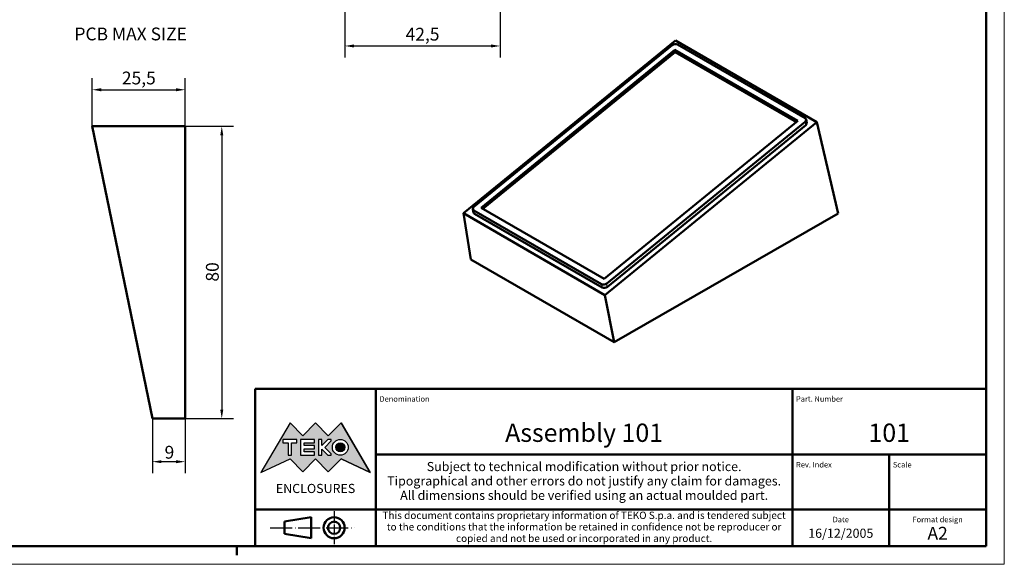
# Model space of a CAD drawing. Extents: x 0 to 594, y 0 to 420.
# Drawn here: x 325 to 594, y 0 to 149 of the extents above; entities that cross this region are included whole.
import ezdxf
from ezdxf.enums import TextEntityAlignment as Align

# ---------------------------------------------------------------- set-up
doc = ezdxf.new("R2010")
doc.units = 0
doc.linetypes.add('LONG_DASH_DOTTED', pattern=[0.3001, 0.2362, -0.0295, 0.0049, -0.0295])
doc.layers.get('0').update_dxf_attribs({"lineweight": 25})
for name, color, linetype, lineweight in [('Geometria schizzo(ISO)', 7, 'Continuous', 50), ('Linee di simmetria(ISO)', 250, 'LONG_DASH_DOTTED', 25), ('Quote(ISO)', 7, 'Continuous', 25), ('Simboli(ISO)', 7, 'Continuous', 25), ('Spigoli tangenti visibili(ISO)', 251, 'Continuous', 30), ('Spigoli visibili(ISO)', 7, 'Continuous', 50), ('Tratteggio', 3, 'Continuous', 9)]:
    doc.layers.add(name, color=color, linetype=linetype, lineweight=lineweight)
doc.styles.add('DEFAULT-ISO~0', font='ARIAL.TTF')
doc.styles.get("Standard").update_dxf_attribs({"font": 'ARIAL.TTF'})
doc.styles.add('Tabella-ISO', font='ARIAL.TTF')
doc.dimstyles.new('DEFAULT-ISO-Metodo 1b', dxfattribs={"dimtxt": 3.5, "dimasz": 2.5, "dimexe": 3.175, "dimexo": 0, "dimgap": 0.762, "dimtad": 1, "dimtoh": 1, "dimrnd": 1e-08, "dimtxsty": 'DEFAULT-ISO~0', "dimcen": 0.09, "dimdle": 10, "dimclrd": 2, "dimclre": 2, "dimclrt": 6, "dimazin": 2, "dimtfac": 0.714286, "dimtofl": 0, "dimtmove": 0, "dimatfit": 3, "dimfxl": 0, "dimtolj": 1, "dimlwd": 25, "dimlwe": 25, "dimarcsym": 0})

# ---------------------------------------------------------------- blocks, each defined once
blk = doc.blocks.new('Cartigli Cartiglio particolare')
at = {"layer": 'Tratteggio'}
h = blk.add_hatch(color=7, dxfattribs=at)
edge = h.paths.add_edge_path(flags=0)
edge.add_arc((-181.38, 32.01), 2.17, 0, 360)
h.paths.add_polyline_path([(-191.3, 33.23), (-188.43, 33.23), (-188.43, 34.14), (-192.24, 34.14), (-192.24, 29.87), (-188.43, 29.87), (-188.43, 30.79), (-191.3, 30.79), (-191.3, 31.55), (-188.43, 31.55), (-188.43, 32.47), (-191.3, 32.47)], flags=0)
h.paths.add_polyline_path([(-183.85, 33.77), (-183.85, 34.14), (-184.77, 34.14), (-186.47, 32.5), (-186.47, 34.14), (-187.38, 34.14), (-187.38, 29.86), (-186.47, 29.86), (-186.47, 31.5), (-184.77, 29.86), (-183.85, 29.86), (-183.85, 30.23), (-185.63, 32)], flags=0)
h.paths.add_polyline_path([(-195.64, 29.87), (-194.73, 29.87), (-194.73, 33.23), (-193.28, 33.23), (-193.28, 34.14), (-197.09, 34.14), (-197.09, 33.23), (-195.64, 33.23)], flags=0)
h.paths.add_polyline_path([(-184.66, 25.28), (-181.16, 28.83), (-173.2, 25.14), (-181.16, 38.74), (-184.66, 35.17), (-188.15, 38.74), (-191.64, 35.17), (-195.14, 38.74), (-203.1, 25.14), (-195.14, 28.83), (-191.64, 25.28), (-188.15, 28.83)])
h = blk.add_hatch(color=7, dxfattribs=at)
edge = h.paths.add_edge_path()
edge.add_arc((-181.38, 32.01), 1.22, 0, 360)
for p, q in [((-195.14, 38.74), (-203.1, 25.14)), ((-191.64, 35.17), (-195.14, 38.74)), ((-188.15, 38.74), (-191.64, 35.17)), ((-184.66, 35.17), (-188.15, 38.74)), ((-181.16, 38.74), (-184.66, 35.17)), ((-173.2, 25.14), (-181.16, 38.74)), ((-193.28, 34.14), (-197.09, 34.14)), ((-197.09, 34.14), (-197.09, 33.23)), ((-197.09, 33.23), (-195.64, 33.23)), ((-195.64, 33.23), (-195.64, 29.87)), ((-194.73, 29.87), (-194.73, 33.23)), ((-194.73, 33.23), (-193.28, 33.23)), ((-193.28, 33.23), (-193.28, 34.14)), ((-188.43, 34.14), (-192.24, 34.14)), ((-192.24, 34.14), (-192.24, 29.87)), ((-191.3, 33.23), (-188.43, 33.23)), ((-191.3, 32.47), (-191.3, 33.23)), ((-188.43, 32.47), (-191.3, 32.47)), ((-188.43, 33.23), (-188.43, 34.14)), ((-188.43, 31.55), (-188.43, 32.47)), ((-186.47, 34.14), (-187.38, 34.14)), ((-187.38, 34.14), (-187.38, 29.86)), ((-184.77, 34.14), (-186.47, 32.5)), ((-186.47, 32.5), (-186.47, 34.14)), ((-185.63, 32), (-183.85, 33.77)), ((-183.85, 34.14), (-184.77, 34.14)), ((-183.85, 33.77), (-183.85, 34.14)), ((-195.64, 29.87), (-194.73, 29.87)), ((-192.24, 29.87), (-188.43, 29.87)), ((-191.3, 30.79), (-191.3, 31.55)), ((-191.3, 31.55), (-188.43, 31.55)), ((-188.43, 30.79), (-191.3, 30.79)), ((-188.43, 29.87), (-188.43, 30.79)), ((-187.38, 29.86), (-186.47, 29.86)), ((-186.47, 29.86), (-186.47, 31.5)), ((-186.47, 31.5), (-184.77, 29.86)), ((-183.85, 30.23), (-185.63, 32)), ((-184.77, 29.86), (-183.85, 29.86)), ((-183.85, 29.86), (-183.85, 30.23)), ((-203.1, 25.14), (-195.14, 28.83)), ((-195.14, 28.83), (-191.64, 25.28)), ((-191.64, 25.28), (-188.15, 28.83)), ((-188.15, 28.83), (-184.66, 25.28)), ((-184.66, 25.28), (-181.16, 28.83)), ((-181.16, 28.83), (-173.2, 25.14))]:
    blk.add_line(p, q)
at = {"color": 7}
for p, q in [((-195.14, 38.74), (-203.1, 25.14)), ((-191.64, 35.17), (-195.14, 38.74)), ((-188.15, 38.74), (-191.64, 35.17)), ((-188.15, 38.74), (-184.66, 35.17)), ((-184.66, 35.17), (-181.16, 38.74)), ((-181.16, 38.74), (-173.2, 25.14)), ((-193.28, 34.14), (-197.09, 34.14)), ((-197.09, 34.14), (-197.09, 33.23)), ((-197.09, 33.23), (-195.64, 33.23)), ((-195.64, 33.23), (-195.64, 29.87)), ((-194.73, 29.87), (-194.73, 33.23)), ((-194.73, 33.23), (-193.28, 33.23)), ((-193.28, 33.23), (-193.28, 34.14)), ((-188.43, 34.14), (-192.24, 34.14)), ((-192.24, 34.14), (-192.24, 29.87)), ((-191.3, 33.23), (-188.43, 33.23)), ((-191.3, 32.47), (-191.3, 33.23)), ((-188.43, 32.47), (-191.3, 32.47)), ((-188.43, 33.23), (-188.43, 34.14)), ((-188.43, 31.55), (-188.43, 32.47)), ((-186.47, 34.14), (-187.38, 34.14)), ((-187.38, 34.14), (-187.38, 29.86)), ((-184.77, 34.14), (-186.47, 32.5)), ((-186.47, 32.5), (-186.47, 34.14)), ((-185.63, 32), (-183.85, 33.77)), ((-183.85, 34.14), (-184.77, 34.14)), ((-183.85, 33.77), (-183.85, 34.14)), ((-195.64, 29.87), (-194.73, 29.87)), ((-192.24, 29.87), (-188.43, 29.87)), ((-191.3, 31.55), (-188.43, 31.55)), ((-191.3, 30.79), (-191.3, 31.55)), ((-188.43, 30.79), (-191.3, 30.79)), ((-188.43, 29.87), (-188.43, 30.79)), ((-187.38, 29.86), (-186.47, 29.86)), ((-186.47, 29.86), (-186.47, 31.5)), ((-186.47, 31.5), (-184.77, 29.86)), ((-183.85, 30.23), (-185.63, 32)), ((-184.77, 29.86), (-183.85, 29.86)), ((-183.85, 29.86), (-183.85, 30.23)), ((-203.1, 25.14), (-195.14, 28.83)), ((-195.14, 28.83), (-191.64, 25.28)), ((-191.64, 25.28), (-188.15, 28.83)), ((-184.66, 25.28), (-188.15, 28.83)), ((-181.16, 28.83), (-184.66, 25.28)), ((-173.2, 25.14), (-181.16, 28.83))]:
    blk.add_line(p, q, dxfattribs=at)
for centre, radius in [((-181.38, 32.01), 2.17), ((-181.38, 32.01, 10), 1.22)]:
    blk.add_circle(centre, radius)
for radius in [2.17, 1.22]:
    blk.add_circle((-181.38, 32.01), radius, dxfattribs=at)
at = {"layer": 'Geometria schizzo(ISO)'}
for p, q in [((-204.65, 48), (-204.65, 5)), ((-4.65, 48), (-204.65, 48)), ((-171.65, 48), (-171.65, 30)), ((-57.65, 48), (-57.65, 5)), ((-4.65, 48), (-4.65, 5)), ((-171.65, 30), (-171.65, 5)), ((-4.65, 30), (-171.65, 30)), ((-31.15, 5), (-31.15, 30)), ((-204.65, 15), (-4.65, 15)), ((-196.65, 11.69), (-189.33, 12.88)), ((-196.65, 11.69), (-196.65, 8.31)), ((-189.33, 12.88), (-189.33, 7.12)), ((-196.65, 8.31), (-189.33, 7.12)), ((-204.65, 5), (-4.65, 5))]:
    blk.add_line(p, q, dxfattribs=at)
at = {"layer": 'Geometria schizzo(ISO)', "color": 4, "lineweight": 18}
blk.add_line((-0.15, 0), (0.35, 0), dxfattribs=at)
at = {"layer": 'Geometria schizzo(ISO)', "color": 131, "lineweight": 18}
blk.add_line((0.35, 0), (0.35, 0.5), dxfattribs=at)
at = {"layer": 'Geometria schizzo(ISO)'}
for radius in [2.88, 1.69]:
    blk.add_circle((-183.07, 10), radius, dxfattribs=at)
at = {"layer": 'Linee di simmetria(ISO)', "ltscale": 11.806988}
blk.add_line((-183.07, 14.5), (-183.07, 5.5), dxfattribs=at)
at = {"layer": 'Linee di simmetria(ISO)', "ltscale": 25.547039}
blk.add_line((-200.56, 10), (-177.56, 10), dxfattribs=at)
at = {"layer": 'Simboli(ISO)', "color": 1, "char_height": 1.5}
for s, insert, attachment_point in [('\\fArial|b0|i0;\\H1.5000;Denomination', (-170.65, 44.5), 7), ('\\fArial|b0|i0;\\H1.5000;Part. Number', (-56.65, 44.5), 7), ('\\fArial|b0|i0;\\H1.5000;Scale', (-30.15, 26.5), 7), ('\\fArial|b0|i0;\\H1.5000;Date', (-44.4, 11.5), 8), ('\\fArial|b0|i0;\\H1.5000;Format design', (-17.9, 11.5), 8)]:
    blk.add_mtext(s, dxfattribs=dict(at, insert=insert, attachment_point=attachment_point))
at = {"layer": 'Simboli(ISO)', "color": 7, "attachment_point": 2, "line_spacing_factor": 0.944221, "style": 'Tabella-ISO'}
for s, insert, char_height, width in [('Subject to technical modification without prior notice.\\PTipographical and other errors do not justify any claim for damages. \\PAll dimensions should be verified using an actual moulded part.', (-114.65, 28), 2.5, 110.6616), ('\\fArial|b0|i0;\\H2.0000;This document contains proprietary information of \\fArial|b1|i0;\\H2.0000;TEKO S.p.a.\\fArial|b0|i0;\\H2.0000; and is tendered subject to the conditions that the information be retained in confidence not be reproducer or copied and not be used or incorporated in any product.', (-114.65, 14.4), 2, 113.1843)]:
    blk.add_mtext(s, dxfattribs=dict(at, insert=insert, char_height=char_height, width=width))
at = {"layer": 'Simboli(ISO)', "color": 1, "insert": (-56.65, 26.5), "char_height": 1.5, "attachment_point": 7, "style": 'Tabella-ISO'}
blk.add_mtext('\\fArial|b0|i0;\\H1.5000;Rev. Index', dxfattribs=at)
at = {"layer": 'Simboli(ISO)', "color": 7, "insert": (-188.15, 22), "char_height": 2.5, "width": 25.7551, "attachment_point": 2, "style": 'Tabella-ISO'}
blk.add_mtext('\\fArial|b1|i0;\\H2.5000;ENCLOSURES', dxfattribs=at)
at = {"layer": 'Simboli(ISO)', "color": 7, "style": 'Tabella-ISO'}
for tag, height, p in [('DESCRIZIONE', 5, (-114.65, 36)), ('NUMERO_PARTE', 5, (-31.15, 36)), ('NUMERO_REVISIONE', 5, (-44.4, 20.5)), ('SCALA_GENERALE_VISTE', 5, (-17.9, 20.5)), ('DATA_CREAZIONE', 2.5, (-44.4, 8.5)), ('Dimensioni_foglio', 3.5, (-17.9, 8.5))]:
    blk.add_attdef(tag, text='', height=height, dxfattribs=at).set_placement(p, align=Align.MIDDLE_CENTER)
blk = doc.blocks.new('Bordi A2')
at = {"layer": 'Geometria schizzo(ISO)', "color": 4, "lineweight": 18}
for p, q in [((594, 420), (594, 0)), ((594, 0), (0, 0))]:
    blk.add_line(p, q, dxfattribs=at)
at = {"layer": 'Geometria schizzo(ISO)'}
for p, q in [((589, 415), (589, 5)), ((589, 5), (5, 5)), ((384, 5), (384, 2.5))]:
    blk.add_line(p, q, dxfattribs=at)
blk = doc.blocks.new('*D81')
at = {"layer": 'Defpoints', "color": 0, "linetype": 'Continuous'}
for p in [(413.52, 193.95), (456.02, 193.95), (456.02, 141.83)]:
    blk.add_point(p, dxfattribs=at)
at = {"layer": 'Quote(ISO)', "color": 2, "linetype": 'Continuous', "lineweight": 25}
for p, q in [((413.52, 193.95), (413.52, 138.66)), ((456.02, 193.95), (456.02, 138.66)), ((416.02, 141.83), (453.52, 141.83))]:
    blk.add_line(p, q, dxfattribs=at)
at = {"layer": 'Quote(ISO)', "color": 2, "linetype": 'Continuous'}
for points in [[(416.02, 142.25), (416.02, 141.41), (413.52, 141.83)], [(453.52, 142.25), (453.52, 141.41), (456.02, 141.83)]]:
    blk.add_solid(points, dxfattribs=at)
at = {"layer": 'Quote(ISO)', "color": 6, "linetype": 'Continuous', "lineweight": 25, "insert": (430.14, 146.8), "char_height": 3.5, "attachment_point": 1, "style": 'DEFAULT-ISO~0'}
blk.add_mtext('\\A1;42,5', dxfattribs=at)
blk = doc.blocks.new('*D119')
at = {"layer": 'Defpoints', "color": 0, "linetype": 'Continuous'}
for p in [(369.83, 119.85), (369.83, 39.85), (379.83, 39.85)]:
    blk.add_point(p, dxfattribs=at)
at = {"layer": 'Quote(ISO)', "color": 2, "linetype": 'Continuous', "lineweight": 25}
for p, q in [((369.83, 119.85), (383.01, 119.85)), ((379.83, 117.35), (379.83, 42.35)), ((369.83, 39.85), (383.01, 39.85))]:
    blk.add_line(p, q, dxfattribs=at)
at = {"layer": 'Quote(ISO)', "color": 2, "linetype": 'Continuous'}
for points in [[(379.42, 117.35), (380.25, 117.35), (379.83, 119.85)], [(379.42, 42.35), (380.25, 42.35), (379.83, 39.85)]]:
    blk.add_solid(points, dxfattribs=at)
at = {"layer": 'Quote(ISO)', "color": 6, "linetype": 'Continuous', "lineweight": 25, "insert": (375.5, 77.35), "char_height": 3.5, "attachment_point": 1, "rotation": 90, "style": 'DEFAULT-ISO~0'}
blk.add_mtext('\\A1;80', dxfattribs=at)
blk = doc.blocks.new('*D120')
at = {"layer": 'Defpoints', "color": 0, "linetype": 'Continuous'}
for p in [(360.83, 39.85), (369.83, 39.85), (360.83, 28.08)]:
    blk.add_point(p, dxfattribs=at)
at = {"layer": 'Quote(ISO)', "color": 2, "linetype": 'Continuous', "lineweight": 25}
for p, q in [((360.83, 39.85), (360.83, 24.9)), ((369.83, 39.85), (369.83, 24.9)), ((367.33, 28.08), (363.33, 28.08))]:
    blk.add_line(p, q, dxfattribs=at)
at = {"layer": 'Quote(ISO)', "color": 2, "linetype": 'Continuous'}
for points in [[(363.33, 28.49), (363.33, 27.66), (360.83, 28.08)], [(367.33, 28.49), (367.33, 27.66), (369.83, 28.08)]]:
    blk.add_solid(points, dxfattribs=at)
at = {"layer": 'Quote(ISO)', "color": 6, "linetype": 'Continuous', "lineweight": 25, "insert": (364.18, 32.41), "char_height": 3.5, "attachment_point": 1, "style": 'DEFAULT-ISO~0'}
blk.add_mtext('\\A1;9', dxfattribs=at)
blk = doc.blocks.new('*D121')
at = {"layer": 'Defpoints', "color": 0, "linetype": 'Continuous'}
for p in [(369.83, 129.85), (344.33, 119.85), (369.83, 119.85)]:
    blk.add_point(p, dxfattribs=at)
at = {"layer": 'Quote(ISO)', "color": 2, "linetype": 'Continuous', "lineweight": 25}
for p, q in [((344.33, 119.85), (344.33, 133.03)), ((369.83, 119.85), (369.83, 133.03)), ((346.83, 129.85), (367.33, 129.85))]:
    blk.add_line(p, q, dxfattribs=at)
at = {"layer": 'Quote(ISO)', "color": 2, "linetype": 'Continuous'}
for points in [[(346.83, 130.27), (346.83, 129.43), (344.33, 129.85)], [(367.33, 130.27), (367.33, 129.43), (369.83, 129.85)]]:
    blk.add_solid(points, dxfattribs=at)
at = {"layer": 'Quote(ISO)', "color": 6, "linetype": 'Continuous', "lineweight": 25, "insert": (352.49, 134.82), "char_height": 3.5, "attachment_point": 1, "style": 'DEFAULT-ISO~0'}
blk.add_mtext('\\A1;25,5', dxfattribs=at)

msp = doc.modelspace()

# ---------------------------------------------------------------- linework, layer by layer
at = {"layer": 'Spigoli tangenti visibili(ISO)'}
for p, q in [((539.483, 121.03), (539.65, 120.191)), ((449.021, 95.945), (448.854, 96.784)), ((483.785, 76.617), (483.952, 75.777)), ((485.351, 75.933), (485.184, 76.773))]:
    msp.add_line(p, q, dxfattribs=at)
at = {"layer": 'Spigoli visibili(ISO)'}
for p, q in [((445.959, 96.042), (503.982, 143.336)), ((503.982, 143.336), (542.716, 120.973)), ((448.83, 97.803), (503.128, 142.061)), ((450.797, 97.536), (503.848, 140.777)), ((503.963, 140.155), (451.311, 97.239)), ((503.848, 140.777), (537.507, 121.345)), ((503.973, 140.149), (503.848, 140.777)), ((537.107, 121.019), (503.963, 140.155)), ((504.528, 142.217), (539.459, 122.05)), ((537.507, 121.345), (484.455, 78.103)), ((539.933, 120.748), (539.747, 121.68)), ((542.716, 120.973), (484.693, 73.679)), ((539.474, 121.077), (485.175, 76.819)), ((539.659, 120.144), (485.361, 75.887)), ((548.561, 95.959), (542.716, 120.973)), ((448.742, 96.268), (448.556, 97.2)), ((484.455, 78.103), (450.797, 97.536)), ((484.693, 73.679), (445.959, 96.042)), ((448.034, 83.395), (445.959, 96.042)), ((483.776, 76.663), (448.844, 96.831)), ((483.961, 75.731), (449.03, 95.898)), ((487.201, 60.782), (548.561, 95.959)), ((448.034, 83.395), (487.201, 60.782)), ((487.201, 60.782), (484.693, 73.679))]:
    msp.add_line(p, q, dxfattribs=at)
at = {"layer": 'Spigoli visibili(ISO)', "color": 5}
for p, q in [((360.832, 39.851), (344.332, 119.851)), ((344.332, 119.851), (369.832, 119.851)), ((369.832, 119.851), (369.832, 39.851)), ((369.832, 39.851), (360.832, 39.851))]:
    msp.add_line(p, q, dxfattribs=at)
at = {"layer": 'Spigoli visibili(ISO)'}
for centre, major_axis, start_param, end_param in [((503.835, 141.653), (0.981, 0.195), 0.6610596, 2.2318559), ((538.766, 121.485), (0.981, 0.195), 5.3734485, 6.9442449), ((538.952, 120.553), (0.981, 0.195), 5.3734485, 6.2831853), ((449.537, 97.395), (-0.981, -0.195), 5.3734485, 6.9442449), ((449.722, 96.463), (-0.981, -0.195), 0, 0.6610596), ((484.468, 77.228), (-0.981, -0.195), 0.6610596, 2.2318559), ((484.653, 76.295), (-0.981, -0.195), 0.6610596, 2.2318559)]:
    msp.add_ellipse(centre, major_axis=major_axis, ratio=0.6819142, start_param=start_param, end_param=end_param, dxfattribs=at)

# ---------------------------------------------------------------- block references
msp.add_blockref('Bordi A2', (0, 0))
msp.add_blockref('Cartigli Cartiglio particolare', (593.65, 0)).add_auto_attribs({'Dimensioni_foglio': 'A2', 'DATA_CREAZIONE': '16/12/2005', 'NUMERO_PARTE': '101', 'DESCRIZIONE': 'Assembly 101'})

# ---------------------------------------------------------------- texts
at = {"layer": 'Simboli(ISO)', "color": 7, "insert": (339.5, 146.865), "char_height": 3.5, "width": 34.24238, "attachment_point": 1, "style": 'Tabella-ISO'}
msp.add_mtext('{\\fArial|b0|i0;\\H3.5000;PCB MAX SIZE}', dxfattribs=at)

# ---------------------------------------------------------------- dimensions: what is measured, and where the dimension line sits
at = {"layer": 'Quote(ISO)', "color": 2, "linetype": 'Continuous', "lineweight": 25}
for base, p1, p2, angle, override, picture, middle in [((456.016, 141.83), (413.516, 193.952), (456.016, 193.952), 180, {"dimdec": 2, "dimtp": 0, "dimtm": 0, "dimtdec": 2}, '*D81', (434.766, 141.83)), ((369.832, 129.851), (344.332, 119.851), (369.832, 119.851), 180, {"dimdec": 2, "dimtp": 0, "dimtm": 0, "dimtdec": 2}, '*D121', (357.082, 129.851)), ((379.832, 39.851), (369.832, 119.851), (369.832, 39.851), 90, {"dimtoh": 0, "dimdec": 2, "dimtp": 0, "dimtm": 0, "dimtdec": 2, "dimtmove": 1}, '*D119', (379.832, 79.851)), ((360.832, 28.076), (369.832, 39.851), (360.832, 39.851), 180, {"dimdec": 2, "dimtp": 0, "dimtm": 0, "dimtdec": 2}, '*D120', (365.332, 28.076))]:
    dim = msp.add_linear_dim(base=base, p1=p1, p2=p2, angle=angle, dimstyle='DEFAULT-ISO-Metodo 1b', override=override, dxfattribs=at)
    dim.commit()
    dim.dimension.update_dxf_attribs({"geometry": picture, "text_midpoint": middle, "dimtype": 160})

doc.saveas('drawing.dxf')
